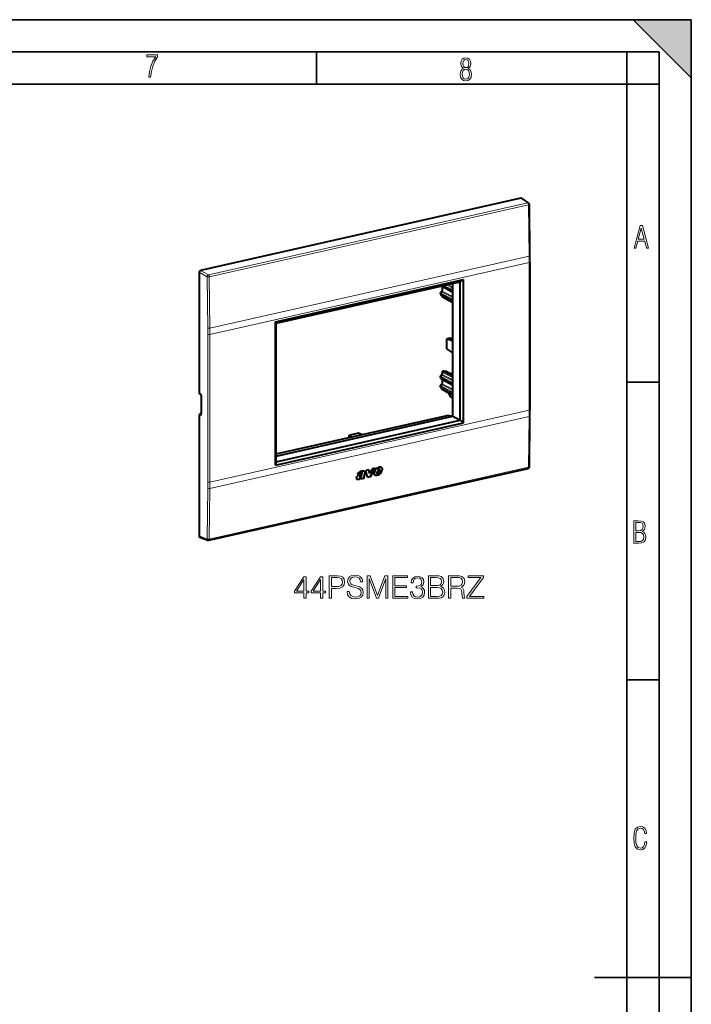
# Model space of a CAD drawing. Extents: x 0 to 420, y 0 to 297.
# Drawn here: x 316 to 420, y 144 to 297 of the extents above; entities that cross this region are included whole.
import ezdxf

# ---------------------------------------------------------------- set-up
doc = ezdxf.new("R2010")
doc.units = 0

msp = doc.modelspace()

# ---------------------------------------------------------------- linework, layer by layer
at = {"color": 7, "lineweight": 35}
for p, q in [((0, 297), (420, 297)), ((0, 297), (420, 297)), ((411, 297), (420, 288)), ((411, 297), (420, 297)), ((420, 0), (420, 297)), ((420, 0), (420, 297)), ((420, 288), (420, 297)), ((20.000401, 292), (415, 292)), ((361.875, 287), (361.875, 292)), ((410, 287), (410, 292)), ((415, 4.99976), (415, 292)), ((25.000401, 287), (410, 287)), ((410, 287), (415, 287)), ((410, 9.99976), (410, 287)), ((410, 240.832993), (415, 240.832993)), ((410, 194.666), (415, 194.666)), ((405, 148.5), (420, 148.5))]:
    msp.add_line(p, q, dxfattribs=at)
at = {"color": 7, "lineweight": 40}
for p, q in [((393.577881, 269.312042), (343.871918, 258.126099)), ((393.708801, 269.289581), (394.777374, 268.561218)), ((394.960938, 260.400635), (394.886566, 268.356995)), ((394.965546, 259.41571), (394.965546, 236.531586)), ((343.663361, 257.844574), (343.663361, 239.193329)), ((355.525818, 250.147324), (384.672302, 256.706512)), ((384.166687, 256.383453), (384.672302, 256.706512)), ((384.672302, 234.515762), (384.672302, 256.706512)), ((355.646912, 249.965302), (384.166687, 256.383453)), ((383.008881, 254.716888), (381.224731, 255.680145)), ((381.342743, 255.61644), (381.342743, 254.960907)), ((383.008881, 235.521667), (383.008881, 256.122894)), ((384.166687, 234.897675), (384.166687, 256.383453)), ((381.126648, 254.582306), (381.126648, 254.72435)), ((381.128021, 254.565704), (381.126648, 254.582306)), ((381.128021, 254.565704), (381.173645, 254.295013)), ((381.253693, 254.832932), (381.204681, 254.821899)), ((383.008881, 253.260376), (381.224731, 254.223618)), ((381.342743, 254.159912), (381.342743, 254.114105)), ((381.395447, 254.025986), (383.008881, 253.1604)), ((355.525818, 227.956573), (355.525818, 250.147324)), ((355.646912, 249.965302), (355.525818, 250.147324)), ((355.646912, 228.479507), (355.646912, 249.965302)), ((382.549805, 247.64064), (382.102509, 247.539978)), ((383.008881, 247.189713), (382.102509, 247.539978)), ((382.102509, 245.964783), (382.102509, 247.539978)), ((383.008881, 247.477722), (382.549805, 247.64064)), ((383.008881, 245.335999), (382.102509, 245.964783)), ((381.126648, 241.66153), (381.126648, 241.803574)), ((381.126648, 241.66153), (381.128021, 241.644928)), ((381.173645, 241.374222), (381.128021, 241.644928)), ((381.253693, 241.91217), (381.204681, 241.901138)), ((381.224731, 241.302841), (383.008881, 240.3396)), ((381.342743, 242.369034), (381.342743, 242.040131)), ((381.342743, 241.239136), (381.342743, 240.583618)), ((381.584747, 242.503494), (381.420776, 242.466599)), ((382.012146, 242.469238), (381.633972, 242.506271)), ((382.000122, 242.393738), (382.058044, 242.434036)), ((382.179535, 242.372101), (382.047394, 242.369629)), ((382.065643, 242.36998), (382.065643, 242.445145)), ((382.192505, 242.295654), (382.250427, 242.335953)), ((382.239777, 242.271545), (382.371918, 242.274017)), ((382.258026, 242.271881), (382.258026, 242.347061)), ((382.384888, 242.197556), (382.44281, 242.237869)), ((382.432159, 242.173462), (382.564301, 242.175934)), ((382.450409, 242.173798), (382.450409, 242.248978)), ((382.577271, 242.099472), (382.635193, 242.139771)), ((382.624542, 242.075363), (382.756683, 242.07785)), ((382.642792, 242.075714), (382.642792, 242.150879)), ((382.769653, 242.001389), (382.827576, 242.041687)), ((382.816925, 241.97728), (382.949066, 241.979752)), ((382.835175, 241.977631), (382.835175, 242.052795)), ((382.936829, 241.885773), (383.008881, 241.935883)), ((383.008881, 241.84903), (382.936829, 241.885773)), ((381.126648, 240.205002), (381.126648, 240.347046)), ((381.128021, 240.1884), (381.126648, 240.205002)), ((381.173645, 239.917709), (381.128021, 240.1884)), ((381.204681, 240.444611), (381.253693, 240.455643)), ((381.224731, 239.846313), (383.008881, 238.883072)), ((381.342743, 239.782623), (381.342743, 239.736801)), ((382.280273, 239.173996), (381.395447, 239.648682)), ((343.847168, 238.962601), (343.749146, 239.021759)), ((344.002167, 238.579285), (344.002167, 235.973724)), ((382.273773, 239.183884), (382.681274, 238.563553)), ((382.718262, 238.529968), (383.008881, 238.376984)), ((343.663361, 235.618546), (343.663361, 216.9673)), ((344.000153, 235.931229), (343.873444, 235.902725)), ((355.646912, 229.703018), (382.152435, 235.667877)), ((355.646912, 229.364075), (383.008881, 235.521667)), ((382.926422, 235.559601), (382.152435, 235.667877)), ((383.008881, 235.521667), (382.926422, 235.559601)), ((383.008881, 235.521667), (384.166687, 234.897675)), ((394.886566, 227.682556), (394.960938, 235.552017)), ((355.525818, 227.956573), (384.672302, 234.515762)), ((355.646912, 228.479507), (384.166687, 234.897675)), ((384.166687, 234.897675), (384.672302, 234.515762)), ((368.369598, 232.887268), (366.881531, 232.552399)), ((367.270935, 232.318909), (366.881531, 232.552399)), ((366.881531, 232.552399), (366.881531, 232.231277)), ((368.878418, 232.680664), (368.369598, 232.887268)), ((345.170013, 216.296585), (394.691467, 227.44101)), ((355.646912, 228.479507), (355.525818, 227.956573)), ((370.947205, 227.454193), (370.171265, 226.120453)), ((370.959717, 227.457001), (370.179504, 226.115921)), ((370.959717, 227.457001), (370.503967, 227.354446)), ((368.707397, 226.612167), (368.263611, 226.512299)), ((368.699158, 226.616699), (368.264862, 226.518951)), ((368.575989, 226.096588), (368.567749, 226.101105)), ((368.582214, 226.153671), (368.573975, 226.158203)), ((368.587097, 226.048996), (368.578827, 226.053528)), ((368.59137, 226.04393), (368.599609, 226.039398)), ((368.707397, 226.612167), (368.699158, 226.616699)), ((368.726074, 225.896286), (368.763733, 225.926559)), ((368.734039, 225.790634), (368.772003, 225.922028)), ((369.248016, 225.906296), (368.734039, 225.790634)), ((368.734314, 225.891754), (368.772003, 225.922028)), ((369.239777, 225.910828), (368.736023, 225.797455)), ((368.757324, 226.721237), (368.749084, 226.725769)), ((368.772003, 225.922028), (368.763733, 225.926559)), ((368.904541, 226.44545), (368.896271, 226.449982)), ((368.959564, 226.782867), (368.951324, 226.787399)), ((368.954437, 226.785797), (368.962677, 226.781281)), ((369.215332, 226.097), (369.209839, 226.072098)), ((369.218079, 226.067566), (369.209839, 226.072098)), ((369.21817, 225.955505), (369.20993, 225.960037)), ((369.223572, 226.092468), (369.215332, 226.097)), ((369.223572, 226.092468), (369.218079, 226.067566)), ((369.231079, 225.93074), (369.222809, 225.935272)), ((369.222809, 225.935272), (369.239777, 225.910828)), ((369.231079, 225.93074), (369.248016, 225.906296)), ((369.383667, 226.725067), (369.231659, 226.162674)), ((369.239929, 226.158142), (369.231659, 226.162674)), ((369.248016, 225.906296), (369.239777, 225.910828)), ((369.391907, 226.720535), (369.239929, 226.158142)), ((370.017151, 227.244888), (369.539246, 227.137329)), ((369.763336, 226.022263), (369.539246, 227.137329)), ((370.171265, 226.120453), (369.762115, 226.028381)), ((370.179504, 226.115921), (369.763336, 226.022263)), ((370.118683, 226.726776), (370.010193, 227.243317)), ((370.126923, 226.722244), (370.017151, 227.244888)), ((370.126923, 226.722244), (370.118683, 226.726776)), ((370.503967, 227.354446), (370.126923, 226.722244)), ((370.179504, 226.115921), (370.171265, 226.120453)), ((370.85437, 226.667007), (370.976135, 227.123535)), ((371.005676, 226.37114), (370.997437, 226.375671)), ((371.334442, 226.990219), (371.254974, 226.735611)), ((371.263245, 226.731079), (371.254974, 226.735611)), ((371.342682, 226.985687), (371.263245, 226.731079)), ((371.290985, 226.599686), (371.282745, 226.604218)), ((371.286743, 226.601852), (371.294983, 226.597321)), ((372.004333, 227.140976), (371.334442, 226.990219)), ((371.342682, 226.985687), (371.334442, 226.990219)), ((372.012573, 227.136444), (371.342682, 226.985687)), ((371.421753, 227.298798), (371.376495, 227.129272)), ((371.384735, 227.124741), (371.376495, 227.129272)), ((371.429993, 227.294281), (371.384735, 227.124741)), ((371.384735, 227.124741), (371.603119, 227.173889)), ((371.429993, 227.294281), (371.421753, 227.298798)), ((371.443756, 226.412292), (371.435516, 226.416824)), ((371.46405, 226.683807), (371.48288, 226.719223)), ((371.48288, 226.719223), (371.526001, 226.861938)), ((371.498322, 227.395111), (371.490082, 227.399643)), ((371.526001, 226.861938), (371.954315, 226.958328)), ((371.536743, 227.415665), (371.528503, 227.420197)), ((371.597931, 227.414413), (371.606201, 227.409882)), ((371.603119, 227.173889), (371.649841, 227.301727)), ((371.626678, 226.511948), (371.618408, 226.516479)), ((371.839752, 226.71611), (371.831512, 226.720642)), ((372.020721, 227.193848), (372.004333, 227.140976)), ((372.012573, 227.136444), (372.004333, 227.140976)), ((372.028992, 227.189316), (372.012573, 227.136444)), ((372.028992, 227.189316), (372.020721, 227.193848)), ((368.726074, 225.896286), (368.613617, 225.814606)), ((368.734314, 225.891754), (368.621857, 225.810089)), ((368.734314, 225.891754), (368.726074, 225.896286)), ((343.772797, 216.785461), (345.02594, 216.306931))]:
    msp.add_line(p, q, dxfattribs=at)
at = {"color": 7, "lineweight": 18}
for p, q in [((393.577881, 269.312042), (394.643768, 268.58551)), ((394.643768, 268.58551), (345.122314, 257.441101)), ((394.773987, 268.287354), (345.252502, 257.142914)), ((394.848328, 260.330963), (394.773987, 268.287354)), ((345.339752, 249.189453), (394.848328, 260.330963)), ((343.871918, 258.126099), (345.122314, 257.441101)), ((345.345154, 248.202927), (394.852966, 259.344269)), ((394.852966, 259.344269), (394.852966, 236.460159)), ((343.663361, 257.844574), (344.913757, 257.159546)), ((345.000977, 249.206085), (344.913757, 257.159546)), ((345.339752, 249.189453), (345.252502, 257.142914)), ((383.008881, 254.766632), (381.235809, 255.723892)), ((381.358887, 255.607727), (381.358887, 254.942276)), ((381.358887, 254.942276), (383.008881, 254.090195)), ((383.008881, 254.952774), (381.437775, 255.769348)), ((383.008881, 255.108963), (381.647461, 255.816528)), ((382.021484, 255.900711), (383.008881, 255.390808)), ((382.231781, 255.948029), (383.008881, 255.546722)), ((381.126801, 254.580307), (381.126801, 254.722351)), ((381.126801, 254.722351), (381.172424, 254.459061)), ((381.126801, 254.580307), (381.172424, 254.309616)), ((381.172424, 254.459061), (381.172424, 254.309616)), ((383.008881, 253.496262), (381.188232, 254.442505)), ((381.188232, 254.442505), (381.188232, 254.29306)), ((383.008881, 253.310104), (381.188232, 254.29306)), ((381.27533, 254.829514), (381.226318, 254.818481)), ((381.226318, 254.818481), (381.271942, 254.555191)), ((383.008881, 253.652435), (381.271942, 254.555191)), ((381.27533, 254.829514), (383.008881, 253.934296)), ((381.358887, 254.151199), (381.358887, 254.095459)), ((381.358887, 254.095459), (383.008881, 253.210266)), ((345.006378, 248.223694), (345.006378, 225.339569)), ((345.345154, 248.202927), (345.345154, 225.318802)), ((381.126801, 241.659531), (381.126801, 241.801575)), ((381.126801, 241.801575), (381.172424, 241.538284)), ((381.126801, 241.659531), (381.172424, 241.38884)), ((381.172424, 241.538284), (381.172424, 241.38884)), ((383.008881, 240.575485), (381.188232, 241.521729)), ((381.188232, 241.521729), (381.188232, 241.372284)), ((383.008881, 240.389328), (381.188232, 241.372284)), ((381.226318, 241.897705), (381.27533, 241.908737)), ((381.226318, 241.897705), (381.271942, 241.634415)), ((383.008881, 240.731659), (381.271942, 241.634415)), ((381.27533, 241.908737), (383.008881, 241.013519)), ((381.358887, 242.350403), (381.358887, 242.0215)), ((381.358887, 242.350403), (383.008881, 241.498322)), ((381.358887, 242.0215), (383.008881, 241.169418)), ((381.358887, 241.230423), (381.358887, 240.564987)), ((381.442413, 242.463165), (381.633972, 242.506271)), ((381.442413, 242.463165), (383.008881, 241.654221)), ((382.000122, 242.378952), (382.000122, 242.393738)), ((382.058044, 242.369827), (382.058044, 242.434036)), ((382.192505, 242.280869), (382.192505, 242.295654)), ((382.250427, 242.271744), (382.250427, 242.335953)), ((382.384888, 242.18277), (382.384888, 242.197556)), ((382.44281, 242.17366), (382.44281, 242.237869)), ((382.577271, 242.084686), (382.577271, 242.099472)), ((382.635193, 242.075562), (382.635193, 242.139771)), ((382.769653, 241.986603), (382.769653, 242.001389)), ((382.827576, 241.977478), (382.827576, 242.041687)), ((381.126801, 240.203003), (381.126801, 240.345062)), ((381.126801, 240.345062), (381.172424, 240.081757)), ((381.126801, 240.203003), (381.172424, 239.932312)), ((381.172424, 240.081757), (381.172424, 239.932312)), ((383.008881, 239.118958), (381.188232, 240.065216)), ((381.188232, 240.065216), (381.188232, 239.915756)), ((383.008881, 238.9328), (381.188232, 239.915756)), ((381.27533, 240.452209), (381.226318, 240.441177)), ((381.226318, 240.441177), (381.271942, 240.177887)), ((383.008881, 239.275146), (381.271942, 240.177887)), ((381.27533, 240.452209), (383.008881, 239.556992)), ((381.358887, 240.564987), (383.008881, 239.712891)), ((381.358887, 239.773895), (381.358887, 239.71817)), ((381.358887, 239.71817), (382.266052, 239.231476)), ((343.663361, 239.193329), (343.774994, 239.125977)), ((344.050812, 235.92305), (344.050812, 238.52861)), ((382.681, 238.599823), (382.266052, 239.231476)), ((383.008881, 238.427216), (382.681, 238.599823)), ((343.663361, 235.618546), (343.774994, 235.582123)), ((343.873444, 235.902725), (343.964386, 235.873047)), ((343.964386, 235.873047), (343.990082, 235.877533)), ((343.964386, 235.873047), (343.987579, 235.869812)), ((345.339752, 224.337341), (394.848328, 235.478867)), ((345.345154, 225.318802), (394.852966, 236.460159)), ((394.848328, 235.478867), (394.773987, 227.60939)), ((394.773987, 227.60939), (345.252502, 216.464966)), ((368.72699, 226.318985), (368.718719, 226.323517)), ((369.210785, 225.998337), (369.202545, 226.002869)), ((369.391907, 226.720535), (369.383667, 226.725067)), ((371.533081, 226.454468), (371.524841, 226.459)), ((368.621857, 225.810089), (368.613617, 225.814606)), ((345.000977, 224.362183), (344.913757, 216.489807)), ((345.339752, 224.337341), (345.252502, 216.464966)), ((343.663361, 216.9673), (344.913757, 216.489807))]:
    msp.add_line(p, q, dxfattribs=at)
for points in [[(335.857758, 288.096741), (336.158447, 288.096741), (336.271179, 288.98465), (336.487305, 289.811493), (336.806763, 290.563171), (337.229584, 291.239685), (337.229584, 291.545074), (335.552399, 291.545074), (335.552399, 291.263184), (336.942993, 291.263184), (336.506073, 290.549103), (336.181915, 289.778625), (335.961121, 288.956482)], [(384.656067, 289.459259), (384.444672, 289.322998), (384.294342, 289.125702), (384.200378, 288.872009), (384.17218, 288.56662), (384.228577, 288.115631), (384.402374, 287.786774), (384.674866, 287.584747), (385.041321, 287.514282), (385.403046, 287.584747), (385.675537, 287.786774), (385.844666, 288.115631), (385.905731, 288.56662), (385.872864, 288.872009), (385.7836, 289.125702), (385.628571, 289.322998), (385.421844, 289.459259), (385.708435, 289.764618), (385.802399, 290.201538), (385.746002, 290.577362), (385.595673, 290.859253), (385.356079, 291.037781), (385.041321, 291.098846), (384.721863, 291.037781), (384.482269, 290.859253), (384.331909, 290.577362), (384.280243, 290.201538), (384.374207, 289.759918)], [(385.497009, 290.220306), (385.464142, 289.943146), (385.374878, 289.741119), (385.229248, 289.614288), (385.041321, 289.571991), (384.843994, 289.614288), (384.703064, 289.741119), (384.6091, 289.943146), (384.580902, 290.220306), (384.6091, 290.483398), (384.703064, 290.680725), (384.848694, 290.802856), (385.041321, 290.845154), (385.229248, 290.802856), (385.374878, 290.680725), (385.464142, 290.483398)], [(385.605072, 288.56662), (385.562805, 288.228363), (385.450043, 287.97937), (385.266815, 287.829041), (385.022522, 287.777374), (384.797028, 287.829041), (384.623199, 287.98407), (384.510437, 288.233063), (384.47287, 288.57132), (384.510437, 288.886078), (384.627899, 289.125702), (384.811127, 289.276031), (385.041321, 289.332397), (385.266815, 289.276031), (385.445343, 289.125702), (385.562805, 288.886078)], [(411.141174, 261.586731), (411.413666, 261.586731), (411.714325, 262.686066), (412.771393, 262.686066), (413.067352, 261.586731), (413.363312, 261.586731), (412.428436, 265.086731), (412.08548, 265.086731)], [(411.766022, 262.953857), (412.240509, 264.701508), (412.710297, 262.953857)], [(411.109863, 215.831726), (411.847443, 215.831726), (412.331329, 215.888107), (412.678986, 216.076019), (412.881012, 216.386093), (412.951477, 216.841797), (412.913879, 217.123672), (412.810547, 217.353867), (412.632019, 217.532394), (412.383026, 217.67334), (412.585022, 217.795486), (412.725983, 217.969315), (412.810547, 218.194809), (412.838715, 218.472), (412.76825, 218.871323), (412.566254, 219.139114), (412.218597, 219.284744), (411.730011, 219.331726), (411.109863, 219.331726)], [(411.401154, 217.786087), (411.401154, 219.073334), (411.776978, 219.073334), (412.119934, 219.040451), (412.359528, 218.941788), (412.495758, 218.753876), (412.542755, 218.462601), (412.495758, 218.152527), (412.368927, 217.945816), (412.143433, 217.823669), (411.819275, 217.786087)], [(411.401154, 216.094818), (411.401154, 217.527695), (411.833344, 217.527695), (412.190399, 217.485413), (412.444092, 217.358566), (412.594421, 217.147156), (412.646118, 216.841797), (412.594421, 216.489441), (412.439392, 216.259247), (412.181, 216.132401), (411.809875, 216.094818)], [(363.857239, 207.312973), (364.178528, 207.312973), (364.178528, 208.831757), (364.923309, 208.831757), (365.492828, 208.890167), (365.901733, 209.07515), (366.145142, 209.386688), (366.227905, 209.829666), (366.154877, 210.258041), (365.935822, 210.564713), (365.580475, 210.749695), (365.079071, 210.812973), (363.857239, 210.812973)], [(366.627045, 208.374176), (366.627045, 208.349823), (366.709808, 207.863037), (366.962952, 207.50769), (367.371826, 207.293503), (367.931641, 207.215622), (368.433044, 207.288635), (368.812744, 207.48822), (369.05127, 207.804626), (369.138885, 208.228134), (369.07074, 208.602966), (368.871155, 208.8853), (368.530396, 209.09462), (368.038727, 209.255249), (367.629852, 209.357483), (367.362091, 209.445099), (367.182007, 209.566803), (367.07489, 209.7323), (367.040833, 209.956223), (367.089508, 210.233704), (367.24527, 210.443008), (367.498413, 210.56958), (367.844025, 210.618256), (368.204254, 210.564713), (368.476837, 210.413803), (368.642365, 210.17041), (368.705627, 209.839401), (369.036652, 209.839401), (368.949036, 210.287247), (368.715363, 210.623123), (368.350281, 210.832443), (367.858643, 210.905457), (367.376709, 210.832443), (367.016479, 210.642593), (366.787689, 210.345657), (366.709808, 209.965958), (366.768219, 209.596008), (366.943481, 209.338013), (367.240417, 209.15303), (367.66391, 209.016724), (367.994934, 208.933975), (368.360016, 208.817139), (368.613159, 208.67598), (368.759186, 208.476395), (368.807861, 208.194061), (368.749451, 207.90686), (368.579071, 207.687805), (368.306458, 207.546631), (367.936523, 207.502823), (367.517883, 207.561234), (367.211212, 207.731613), (367.021362, 208.004211), (366.958069, 208.374176)], [(369.742493, 207.312973), (370.063782, 207.312973), (370.063782, 210.365128), (371.20285, 207.312973), (371.499786, 207.312973), (372.614532, 210.365128), (372.614532, 207.312973), (372.935822, 207.312973), (372.935822, 210.812973), (372.483093, 210.812973), (371.348907, 207.731613), (370.195221, 210.812973), (369.742493, 210.812973)], [(373.714691, 207.312973), (376.065857, 207.312973), (376.065857, 207.600174), (374.03595, 207.600174), (374.03595, 208.968048), (375.837067, 208.968048), (375.837067, 209.255249), (374.03595, 209.255249), (374.03595, 210.525772), (376.007446, 210.525772), (376.007446, 210.812973), (373.714691, 210.812973)], [(376.440674, 208.286545), (376.440674, 208.27681), (376.513702, 207.828964), (376.732758, 207.497955), (377.078369, 207.288635), (377.545685, 207.215622), (377.998413, 207.288635), (378.344025, 207.48822), (378.56308, 207.809494), (378.640961, 208.233002), (378.60202, 208.534805), (378.490051, 208.783066), (378.309937, 208.968048), (378.061676, 209.089752), (378.41217, 209.386688), (378.533875, 209.834534), (378.465729, 210.194748), (378.275879, 210.472229), (377.969208, 210.652328), (377.570038, 210.715622), (377.151398, 210.642593), (376.834991, 210.447876), (376.630524, 210.126602), (376.547791, 209.703094), (376.849579, 209.703094), (376.903137, 210.019516), (377.044312, 210.258041), (377.263367, 210.404068), (377.565155, 210.457611), (377.832886, 210.408936), (378.042206, 210.282379), (378.178528, 210.082794), (378.227203, 209.834534), (378.173645, 209.547333), (378.022736, 209.347748), (377.769623, 209.221176), (377.428864, 209.182236), (377.307159, 209.187103), (377.307159, 208.938843), (377.453217, 208.94371), (377.828033, 208.899902), (378.095764, 208.768463), (378.256409, 208.549408), (378.309937, 208.242737), (378.256409, 207.916595), (378.105499, 207.673203), (377.857239, 207.522293), (377.526215, 207.473618), (377.209808, 207.527161), (376.971283, 207.687805), (376.820374, 207.940933), (376.771698, 208.286545)], [(379.249451, 207.312973), (380.21817, 207.312973), (380.8461, 207.322708), (381.2258, 207.390854), (381.45459, 207.522293), (381.629852, 207.721878), (381.736938, 207.965271), (381.775879, 208.257339), (381.727203, 208.583481), (381.590881, 208.851227), (381.376709, 209.045929), (381.09436, 209.162766), (381.313416, 209.284454), (381.478943, 209.459702), (381.576294, 209.669022), (381.615234, 209.917282), (381.503265, 210.36026), (381.191742, 210.671799), (380.850983, 210.783768), (380.40799, 210.812973), (379.249451, 210.812973)], [(382.364899, 207.312973), (382.686157, 207.312973), (382.686157, 208.880432), (383.708435, 208.880432), (384.054047, 208.846359), (384.263367, 208.729523), (384.370453, 208.500732), (384.424011, 208.135651), (384.462952, 207.673203), (384.492157, 207.454147), (384.540833, 207.312973), (384.896179, 207.312973), (384.896179, 207.361649), (384.823151, 207.473618), (384.78421, 207.682938), (384.740417, 208.208664), (384.706329, 208.5056), (384.643066, 208.73439), (384.516479, 208.90477), (384.302307, 209.021591), (384.540833, 209.148163), (384.720947, 209.333145), (384.828033, 209.581406), (384.866974, 209.883209), (384.755005, 210.350525), (384.438599, 210.671799), (384.029694, 210.793503), (383.533173, 210.812973), (382.364899, 210.812973)], [(385.207733, 207.312973), (387.807159, 207.312973), (387.807159, 207.600174), (385.587433, 207.600174), (387.773102, 210.535507), (387.773102, 210.812973), (385.37323, 210.812973), (385.37323, 210.525772), (387.373932, 210.525772), (385.207733, 207.609909)], [(359.933746, 207.312973), (360.255005, 207.312973), (360.255005, 208.155121), (360.70285, 208.155121), (360.70285, 208.413116), (360.255005, 208.413116), (360.255005, 210.618256), (359.909393, 210.618256), (358.468506, 208.413116), (358.468506, 208.155121), (359.933746, 208.155121)], [(359.933746, 208.413116), (358.76059, 208.413116), (359.933746, 210.214218)], [(362.523438, 207.312973), (362.844727, 207.312973), (362.844727, 208.155121), (363.292572, 208.155121), (363.292572, 208.413116), (362.844727, 208.413116), (362.844727, 210.618256), (362.499115, 210.618256), (361.058197, 208.413116), (361.058197, 208.155121), (362.523438, 208.155121)], [(362.523438, 208.413116), (361.350281, 208.413116), (362.523438, 210.214218)], [(364.178528, 209.118958), (364.178528, 210.525772), (365.064484, 210.525772), (365.434418, 210.481964), (365.692413, 210.355392), (365.843323, 210.141205), (365.896881, 209.834534), (365.833588, 209.498642), (365.658356, 209.279587), (365.356537, 209.15303), (364.928162, 209.118958)], [(380.349579, 210.525772), (380.758484, 210.496567), (381.050568, 210.3992), (381.2258, 210.204483), (381.28421, 209.897812), (381.220947, 209.581406), (381.045685, 209.391556), (380.743896, 209.294189), (380.320374, 209.269852), (379.57074, 209.269852), (379.57074, 210.525772)], [(382.686157, 209.167633), (382.686157, 210.525772), (383.596466, 210.525772), (383.976166, 210.506302), (384.273102, 210.404068), (384.462952, 210.180145), (384.53595, 209.873474), (384.477539, 209.547333), (384.312042, 209.328278), (384.024841, 209.201706), (383.615936, 209.167633)], [(379.57074, 207.600174), (379.57074, 208.982651), (380.539429, 208.982651), (380.928864, 208.933975), (381.216064, 208.802536), (381.386444, 208.578613), (381.444855, 208.271942), (381.386444, 207.940933), (381.216064, 207.736481), (380.928864, 207.629379), (380.515106, 207.600174)], [(413.098236, 169.552216), (412.802246, 169.552216), (412.727081, 169.129395), (412.586151, 168.82402), (412.374725, 168.640808), (412.106934, 168.579727), (411.778076, 168.673691), (411.552582, 168.964966), (411.421051, 169.448853), (411.378754, 170.130066), (411.421051, 170.80658), (411.552582, 171.290466), (411.778076, 171.581741), (412.106934, 171.680405), (412.370026, 171.624023), (412.576752, 171.468994), (412.712982, 171.210602), (412.774048, 170.862946), (413.074738, 170.862946), (412.994873, 171.323349), (412.802246, 171.661606), (412.496887, 171.873016), (412.106934, 171.948181), (411.637146, 171.835434), (411.317688, 171.497177), (411.129761, 170.928726), (411.073395, 170.130066), (411.129761, 169.322006), (411.317688, 168.753555), (411.637146, 168.415298), (412.106934, 168.307251), (412.501587, 168.382416), (412.802246, 168.61731), (412.999573, 169.007248)]]:
    msp.add_lwpolyline(points, close=True, dxfattribs=at)
at = {"color": 7, "lineweight": 40}
for points in [[(381.253693, 254.832932), (381.262482, 254.835571), (381.272308, 254.839996), (381.282745, 254.846344), (381.293365, 254.85463), (381.303741, 254.864761), (381.313446, 254.876526), (381.322144, 254.889633), (381.329498, 254.903702), (381.335327, 254.918335), (381.339508, 254.933044), (381.341949, 254.947403), (381.342743, 254.960907)], [(381.253693, 241.91217), (381.262482, 241.91481), (381.272308, 241.91922), (381.282745, 241.925568), (381.293365, 241.933853), (381.303741, 241.943985), (381.313446, 241.955765), (381.322144, 241.968857), (381.329498, 241.982925), (381.335327, 241.997559), (381.339508, 242.012268), (381.341949, 242.026627), (381.342743, 242.040131)], [(381.253693, 240.455643), (381.262482, 240.458282), (381.272308, 240.462708), (381.282745, 240.46904), (381.293365, 240.477341), (381.303741, 240.487457), (381.313446, 240.499237), (381.322144, 240.512329), (381.329498, 240.526413), (381.335327, 240.541031), (381.339508, 240.55574), (381.341949, 240.570099), (381.342743, 240.583618)], [(343.847168, 238.962601), (343.855103, 238.957123), (343.86676, 238.947098), (343.88089, 238.932449), (343.896637, 238.913147), (343.912964, 238.889587), (343.92926, 238.862106), (343.944855, 238.831345), (343.959229, 238.797791), (343.971954, 238.762192), (343.982727, 238.725204), (343.991241, 238.687607), (343.997345, 238.650192), (344.000977, 238.6138), (344.002167, 238.579285)], [(343.978485, 235.850098), (343.986786, 235.867584), (343.992462, 235.886124), (343.997498, 235.910614), (344.000916, 235.940109), (344.002167, 235.973724)], [(370.976135, 227.123535), (370.988251, 227.162674), (371.003326, 227.200806), (371.021057, 227.237793), (371.041199, 227.27359), (371.055817, 227.296799), (371.07132, 227.319489), (371.104614, 227.363266), (371.123474, 227.38559), (371.142822, 227.406708), (371.158783, 227.422653), (371.175171, 227.437637), (371.200684, 227.458313), (371.227692, 227.477097), (371.256012, 227.494003), (371.28418, 227.508453), (371.312897, 227.521118), (371.351685, 227.535675), (371.377655, 227.544174), (371.42923, 227.559265)], [(371.917969, 227.608704), (371.938232, 227.595123), (371.949249, 227.586121), (371.969696, 227.565887), (371.987854, 227.54303), (372.003662, 227.517944), (372.016907, 227.490891), (372.026001, 227.466995), (372.033203, 227.442062), (372.038513, 227.416214), (372.041077, 227.3974), (372.042694, 227.378204), (372.043365, 227.356277), (372.042938, 227.33403), (372.041412, 227.310806), (372.03894, 227.28746), (372.031372, 227.240601), (372.020721, 227.193848)], [(371.922211, 227.60643), (371.934906, 227.598785), (371.946472, 227.590591), (371.957489, 227.581589), (371.977936, 227.561356), (371.996094, 227.538498), (372.011902, 227.513412), (372.025146, 227.486359), (372.034241, 227.462463), (372.041443, 227.437531), (372.046753, 227.411682), (372.049316, 227.392868), (372.050934, 227.373672), (372.051605, 227.351746), (372.051178, 227.329498), (372.049652, 227.306274), (372.04718, 227.282928), (372.039612, 227.236069), (372.028992, 227.189316)], [(368.070831, 225.987976), (368.072784, 226.003159), (368.075836, 226.018417), (368.084747, 226.048889), (368.096649, 226.078766), (368.11087, 226.107544), (368.129456, 226.138733), (368.150452, 226.168274), (368.173553, 226.195892)], [(368.263611, 226.512299), (368.270142, 226.543488), (368.278595, 226.574554), (368.288971, 226.605713), (368.297424, 226.62735), (368.306976, 226.648651), (368.316254, 226.666946), (368.326416, 226.684723), (368.342377, 226.709045), (368.360016, 226.731979), (368.379211, 226.753403), (368.394501, 226.768448), (368.410431, 226.782623), (368.437592, 226.804062), (368.465607, 226.823471), (368.48877, 226.837921), (368.512207, 226.851395), (368.546967, 226.869705), (368.582092, 226.886703), (368.645691, 226.914841)], [(368.567749, 226.101105), (368.568176, 226.086838), (368.568848, 226.079865), (368.57074, 226.069885), (368.573059, 226.063034), (368.576233, 226.056946), (368.578827, 226.053528)], [(368.572418, 226.450623), (368.627777, 226.470734), (368.683075, 226.49118), (368.738159, 226.513214), (368.779205, 226.531403), (368.819855, 226.551346), (368.873291, 226.580978)], [(368.718719, 226.323517), (368.687958, 226.299759), (368.67276, 226.287552), (368.650543, 226.268326), (368.634583, 226.252914), (368.619446, 226.236435), (368.608124, 226.222427), (368.597473, 226.207458), (368.588806, 226.193359), (368.58136, 226.178818), (368.577179, 226.168564), (368.573975, 226.158203)], [(368.575989, 226.096588), (368.576416, 226.082306), (368.577087, 226.075333), (368.57901, 226.065353), (368.581299, 226.058502), (368.584473, 226.052414), (368.587097, 226.048996)], [(368.72699, 226.318985), (368.696198, 226.295227), (368.681, 226.28302), (368.658783, 226.263794), (368.642822, 226.248383), (368.627686, 226.231903), (368.616364, 226.217896), (368.605713, 226.202927), (368.597046, 226.188843), (368.5896, 226.174286), (368.585419, 226.164032), (368.582214, 226.153671)], [(368.722168, 226.06398), (368.7323, 226.071518), (368.742035, 226.080017), (368.760101, 226.099274), (368.776062, 226.120529), (368.79007, 226.143097), (368.798553, 226.158676), (368.813934, 226.190399)], [(368.951324, 226.787399), (368.932373, 226.795898), (368.912354, 226.801544), (368.891388, 226.803909), (368.86972, 226.802689), (368.847687, 226.79776), (368.825775, 226.789215), (368.804443, 226.777298), (368.78418, 226.762375), (368.765625, 226.745117), (368.749084, 226.725769)], [(368.959564, 226.782867), (368.940643, 226.791367), (368.920593, 226.797012), (368.899628, 226.799377), (368.87796, 226.798157), (368.855927, 226.793228), (368.834015, 226.784683), (368.812683, 226.772766), (368.792419, 226.757843), (368.773865, 226.740585), (368.757324, 226.721237)], [(368.813934, 226.190399), (368.829956, 226.227844), (368.844269, 226.265808), (368.853058, 226.291138), (368.86972, 226.34201), (368.886536, 226.393723), (368.904541, 226.44545)], [(368.873291, 226.580978), (368.903931, 226.600204), (368.918884, 226.610687), (368.940613, 226.62825), (368.955933, 226.643188), (368.969818, 226.65979), (368.979919, 226.675232), (368.987915, 226.691971), (368.99292, 226.709473)], [(369.279297, 226.98526), (369.302979, 226.969788), (369.324829, 226.951508), (369.344482, 226.93042), (369.353516, 226.918549), (369.361816, 226.905945), (369.368988, 226.893158), (369.375305, 226.879745), (369.382446, 226.860458), (369.387787, 226.840088), (369.391235, 226.818756), (369.39267, 226.796738), (369.392059, 226.774231), (369.389404, 226.751526), (369.383667, 226.725067)], [(369.283112, 226.983215), (369.308472, 226.967239), (369.331818, 226.948151), (369.34259, 226.937408), (369.352722, 226.925888), (369.361786, 226.914017), (369.370056, 226.901413), (369.377228, 226.888641), (369.383545, 226.875214), (369.390686, 226.855927), (369.396057, 226.835556), (369.399475, 226.814224), (369.400909, 226.792206), (369.40033, 226.769699), (369.397644, 226.746994), (369.391907, 226.720535)], [(370.935791, 226.396393), (370.920715, 226.406494), (370.906891, 226.418442), (370.894379, 226.432037), (370.886108, 226.442917), (370.878601, 226.454514), (370.87146, 226.467422), (370.865173, 226.481003), (370.855316, 226.509018), (370.848724, 226.538727), (370.845398, 226.569748), (370.845306, 226.601822), (370.848328, 226.634277), (370.85437, 226.667007)], [(371.435516, 226.416824), (371.394928, 226.402115), (371.353363, 226.388626), (371.319702, 226.379211), (371.286102, 226.371475), (371.24884, 226.365143), (371.212433, 226.361389), (371.167999, 226.359589), (371.124573, 226.360168), (371.08194, 226.3629), (371.039612, 226.367981), (370.997437, 226.375671)], [(371.443756, 226.412292), (371.403168, 226.397583), (371.361603, 226.384094), (371.327942, 226.374695), (371.294342, 226.366943), (371.25708, 226.360611), (371.220673, 226.356857), (371.17627, 226.355057), (371.132812, 226.355637), (371.090179, 226.358368), (371.047852, 226.363449), (371.005676, 226.37114)], [(371.831512, 226.720642), (371.811096, 226.691101), (371.788696, 226.66333), (371.764618, 226.637192), (371.741577, 226.614777), (371.717712, 226.593491), (371.685028, 226.566605), (371.662903, 226.549469), (371.618408, 226.516479)], [(371.839752, 226.71611), (371.819336, 226.686569), (371.796936, 226.658798), (371.772858, 226.63266), (371.749817, 226.610245), (371.725983, 226.588959), (371.693268, 226.562073), (371.671143, 226.544937), (371.626678, 226.511948)], [(371.942932, 226.956055), (371.919678, 226.902527), (371.897186, 226.848633), (371.876099, 226.801178), (371.864655, 226.777847), (371.845886, 226.743591), (371.831512, 226.720642)], [(371.954315, 226.958328), (371.937927, 226.921661), (371.906891, 226.847549), (371.885223, 226.798538), (371.873474, 226.774429), (371.854126, 226.739075), (371.839752, 226.71611)], [(368.613617, 225.814606), (368.572357, 225.788361), (368.529755, 225.765442), (368.508087, 225.755402), (368.486237, 225.746414), (368.45694, 225.736176), (368.427612, 225.728088), (368.398376, 225.72229), (368.361755, 225.718307), (368.32547, 225.717697), (368.289734, 225.720062), (368.272156, 225.722336), (368.254883, 225.725433), (368.238281, 225.729431), (368.222198, 225.734497), (368.208405, 225.73996), (368.195099, 225.746323)], [(368.621857, 225.810089), (368.580597, 225.783829), (368.537994, 225.76091), (368.516327, 225.75087), (368.494476, 225.741882), (368.46521, 225.731644), (368.435883, 225.723557), (368.406616, 225.717758), (368.369995, 225.713776), (368.33371, 225.713165), (368.297974, 225.71553), (368.280426, 225.717804), (368.263153, 225.720901), (368.240906, 225.726517), (368.219696, 225.734116), (368.199646, 225.74379)]]:
    msp.add_lwpolyline(points, dxfattribs=at)
for centre, radius, start, end in [((393.618347, 269.152161), 0.164703, 56.650777, 104.212684), ((394.636566, 268.354645), 0.25, 0.535484, 55.720099), ((289.57077, 259.414154), 105.394779, 0.000848, 0.536288), ((381.272247, 255.768097), 0.099966, 213.258167, 241.631715), ((381.226654, 254.72435), 0.1, 102.684784, 180.000009), ((381.272247, 254.311615), 0.1, 189.553012, 241.633532), ((381.442719, 254.114105), 0.1, 180.001129, 241.785613), ((381.226654, 241.803574), 0.1, 102.684784, 180.000009), ((381.272247, 241.390839), 0.1, 189.553012, 241.633532), ((381.442719, 242.369034), 0.1, 102.684784, 180.001129), ((381.61795, 242.351089), 0.156003, 84.106041, 102.290088), ((382.004578, 242.385132), 0.00965, 117.428546, 172.791027), ((382.051239, 242.447128), 0.014632, 297.506679, 352.174276), ((382.19696, 242.287033), 0.00965, 117.434243, 172.791492), ((382.243591, 242.349014), 0.014648, 297.659607, 352.280022), ((382.389343, 242.18895), 0.00965, 117.434243, 172.791492), ((382.435974, 242.250931), 0.014648, 297.659607, 352.280022), ((382.581726, 242.090866), 0.00965, 117.434243, 172.791492), ((382.628357, 242.152847), 0.014648, 297.659607, 352.280022), ((382.774109, 241.992767), 0.00965, 117.434243, 172.791492), ((382.82074, 242.054749), 0.014648, 297.659607, 352.280022), ((382.956512, 241.809784), 0.17, 71.912637, 92.50951), ((381.226654, 240.347046), 0.1, 102.684784, 180.000009), ((381.272247, 239.934311), 0.1, 189.558435, 241.633532), ((381.442719, 239.736801), 0.1, 180.001129, 241.785599), ((382.330566, 239.217041), 0.065928, 167.378321, 210.276065), ((382.765656, 238.619324), 0.101155, 213.464739, 242.060801), ((291.288239, 236.529984), 103.677297, 359.459534, 0.000885), ((371.836975, 227.45192), 0.176461, 61.115317, 71.428247), ((394.636566, 227.684906), 0.25, 282.682696, 359.458671), ((368.327148, 225.967255), 0.257322, 175.377715, 240.290498), ((369.14621, 226.727112), 0.290488, 61.870913, 90.236744), ((345.115112, 216.540482), 0.25, 249.099844, 282.682696)]:
    msp.add_arc(centre, radius, start, end, dxfattribs=at)
at = {"color": 7, "lineweight": 18}
for centre, radius, start, end in [((289.30661, 259.342773), 105.546351, 0.000812, 0.536446), ((255.423309, 248.22229), 89.583074, 0.00089, 0.629232), ((255.359497, 248.201538), 89.985658, 0.00089, 0.629038), ((291.030396, 236.458618), 103.822548, 359.459301, 0.000848), ((256.789764, 225.338135), 88.216607, 359.366113, 0.000926), ((256.7323, 225.317383), 88.612848, 359.366307, 0.000926)]:
    msp.add_arc(centre, radius, start, end, dxfattribs=at)
for centre, major_axis, ratio, start_param, end_param in [((394.636566, 268.354645), (0.054901, -0.243896), 0.516517, 1.1773577989, 2.6783409556), ((394.636566, 268.354645), (-0.140808, -0.206573), 0.791977, 3.1411867767, 3.8189109711), ((394.636566, 268.354645), (-0.25, -0.002335), 0.327795, 2.1496228266, 3.1415944165), ((394.710938, 260.398285), (-0.25, -0.002335), 0.327795, 2.1496228266, 3.1415944164), ((394.715546, 259.41571), (-0.25, 0), 0.34202, 2.1527608496, 3.1415943718), ((345.115112, 257.210236), (0.25, 0.002747), 0.32874, 3.7722387889, 5.2906832201), ((345.115112, 257.210236), (0.120117, 0.219254), 0.737986, 0.6028861233, 2.1709433944), ((345.115112, 257.210236), (0.054901, -0.243896), 0.516517, 1.1773577989, 2.6783409556), ((381.272247, 255.768127), (0.047516, 0.087997), 0.787479, 2.5666125601, 3.1415464033), ((381.275635, 254.923309), (-0.046356, -0.088608), 0.780081, 0.5868385109, 2.1576012309), ((381.442719, 254.960907), (-0.100006, 0), 0.34202, 0.0000577524, 0.5761467601), ((381.226654, 254.72435), (-0.100006, 0), 0.34202, 0.0000001628, 0.0583657472), ((381.226654, 254.582306), (-0.100006, 0), 0.34202, 0.0000001628, 0.0583657472), ((381.226654, 254.72435), (-0.098541, -0.017075), 0.939804, 4.5541909182, 6.1220783752), ((381.226654, 254.582306), (-0.098602, -0.016617), 0.936357, 6.1263978437, 6.2830751554), ((381.272247, 254.46106), (-0.098541, -0.017075), 0.939804, 4.5541909182, 6.1220783752), ((381.272247, 254.46106), (0.100006, 0), 0.34202, 3.1999584008, 3.7148305301), ((381.272247, 254.311615), (0.100006, 0), 0.34202, 3.1999584008, 3.7148305301), ((381.272247, 254.311615), (-0.098602, -0.016617), 0.936357, 6.1263978437, 6.2830764589), ((381.272247, 254.46106), (-0.046112, -0.08873), 0.791458, 3.7264561939, 5.2972017521), ((381.272247, 254.311615), (0.047516, 0.087997), 0.787479, 2.1680361805, 3.1415464033), ((381.226654, 254.72435), (-0.021942, 0.097565), 0.516517, 5.8781112509, 6.2832559306), ((381.275665, 254.735382), (-0.021942, 0.097565), 0.516517, 5.8781112509, 6.2832559306), ((381.442719, 254.114105), (-0.100006, 0), 0.34202, 0.0000577555, 0.5761467586), ((381.442719, 254.114105), (-0.047272, -0.08812), 0.785993, 5.3075304013, 6.2831518844), ((345.202362, 249.256775), (0.25, 0.002747), 0.32874, 3.772238789, 5.2906832201), ((345.207764, 248.274368), (0.25, 0), 0.34202, 3.7759170539, 5.2943535032), ((381.226654, 241.803574), (-0.100006, 0), 0.34202, 0.0000001628, 0.0583657472), ((381.226654, 241.66153), (-0.100006, 0), 0.34202, 0.0000001628, 0.0583657472), ((381.226654, 241.803574), (0.098541, 0.017075), 0.939804, 1.4125982646, 2.9804857216), ((381.226654, 241.66153), (0.098602, 0.016617), 0.936357, 2.9848051902, 3.1414825018), ((381.272247, 241.540283), (0.098541, 0.017075), 0.939804, 1.4125982646, 2.9804857216), ((381.272247, 241.540283), (0.100006, 0), 0.34202, 3.1999584008, 3.7148305301), ((381.272247, 241.390839), (0.100006, 0), 0.34202, 3.1999584008, 3.7148305301), ((381.272247, 241.390839), (0.098602, 0.016617), 0.936357, 2.9848051902, 3.1414838054), ((381.272247, 241.540283), (-0.046112, -0.08873), 0.791458, 3.7264561939, 5.2972017521), ((381.272247, 241.390839), (0.047516, 0.087997), 0.787479, 2.1680361805, 3.1415464033), ((381.226654, 241.803574), (-0.021942, 0.097565), 0.516517, 5.8781112509, 6.2832559306), ((381.275665, 241.814606), (-0.021942, 0.097565), 0.516517, 5.8781112492, 6.2832559304), ((381.275635, 242.002548), (-0.046356, -0.088608), 0.780082, 0.5868384128, 2.1576007206), ((381.442719, 242.369034), (-0.100006, 0), 0.34202, 0.0000577555, 0.5761467586), ((381.442719, 242.040131), (-0.100006, 0), 0.34202, 0.0000577555, 0.5761467586), ((381.442719, 242.369034), (0.045898, 0.088852), 0.789973, 0.582792517, 2.1535549978), ((381.442719, 242.369034), (-0.021942, 0.097565), 0.516517, 5.8781112509, 6.2832559306), ((381.226654, 240.347046), (0.100006, 0), 0.34202, 3.1415926536, 3.1999584008), ((381.226654, 240.205002), (0.100006, 0), 0.34202, 3.1415926536, 3.1999584008), ((381.226654, 240.347046), (-0.098541, -0.017075), 0.939804, 4.5541909182, 6.1220783752), ((381.226654, 240.205002), (0.098602, 0.016617), 0.936357, 2.9848051902, 3.1414719626), ((381.272247, 240.083755), (-0.098541, -0.017075), 0.939804, 4.5541909182, 6.1220783752), ((381.272247, 240.083755), (-0.100006, 0), 0.34202, 0.0583657472, 0.5732378765), ((381.272247, 239.934311), (-0.100006, 0), 0.34202, 0.0583657472, 0.5732378765), ((381.272247, 239.934311), (0.098602, 0.016617), 0.936357, 2.9848051902, 3.1414719626), ((381.272247, 240.083755), (-0.046112, -0.08873), 0.791458, 3.7264561939, 5.2972017521), ((381.272247, 239.934311), (0.047516, 0.087997), 0.787479, 2.1680361805, 3.1415464033), ((381.226654, 240.347046), (-0.021942, 0.097565), 0.516517, 5.8781112509, 6.2832559306), ((381.275665, 240.358078), (-0.021942, 0.097565), 0.516517, 5.8781112492, 6.2832559421), ((381.275635, 240.546021), (-0.046356, -0.088608), 0.780082, 0.5868384128, 2.1576007206), ((381.442719, 240.583618), (-0.100006, 0), 0.34202, 0.0000577555, 0.5761467586), ((381.442719, 239.736801), (-0.100006, 0), 0.34202, 0.0000577555, 0.5761467586), ((381.442719, 239.736801), (-0.047272, -0.08812), 0.785993, 5.3075304013, 6.2831496962), ((343.976349, 239.176636), (0.12915, 0.21405), 0.724255, 2.2014540371, 3.1414704208), ((343.748932, 238.670044), (0.128693, -0.485336), 0.562605, 1.1303288318, 2.6146975268), ((344.252167, 238.579285), (0.25, 0), 0.34202, 3.1415926536, 3.7759170539), ((382.764862, 238.618454), (-0.083588, -0.054901), 0.51142, 5.6449933468, 6.2831853072), ((382.764862, 238.618454), (0.04657, 0.088486), 0.787996, 2.1597797982, 3.1415275024), ((343.976349, 235.632797), (-0.077545, -0.237671), 0.783792, 3.5954902403, 5.1708479037), ((343.748932, 236.062271), (0.127258, -0.484772), 0.564648, 5.9344173922, 7.4187860872), ((344.252167, 235.973724), (0.25, 0), 0.34202, 3.1415926536, 3.7759170539), ((394.710938, 235.554382), (-0.25, 0.002365), 0.356141, 2.1560513853, 3.1415943121), ((394.715546, 236.531586), (-0.25, 0), 0.34202, 2.1527608496, 3.1415943718), ((394.636566, 227.684906), (-0.054901, 0.243896), 0.516517, 3.1415926536, 4.2840438674), ((394.636566, 227.684906), (-0.25, 0.002365), 0.356141, 2.1560513853, 3.1415943121), ((345.207764, 225.390244), (0.25, 0), 0.34202, 3.7759170539, 5.2943535032), ((345.202362, 224.412857), (0.249969, -0.002777), 0.355196, 3.7797797758, 5.2982242069), ((345.115112, 216.540482), (-0.089172, -0.233551), 0.773737, 5.2092883725, 6.2830685188), ((345.115112, 216.540482), (0.249969, -0.002777), 0.355196, 3.7797797757, 5.2982242069), ((345.115112, 216.540482), (-0.054901, 0.243896), 0.516517, 3.1415926536, 4.2840438674)]:
    msp.add_ellipse(centre, major_axis=major_axis, ratio=ratio, start_param=start_param, end_param=end_param, dxfattribs=at)
at = {"color": 7, "lineweight": 40}
for centre, major_axis, ratio, start_param, end_param in [((343.872498, 257.890991), (0.114838, 0.222107), 0.786985, 0.5839747886, 2.1520320597), ((382.045044, 242.386475), (0.049988, 0.000168), 0.33745, 3.1404481264, 4.7577927246), ((381.990631, 242.444916), (0.075012, 0.000259), 0.33745, 6.2820414388, 7.5621371807), ((382.183014, 242.346832), (0.075012, 0.000259), 0.33745, 6.2820410875, 7.8993867162), ((382.237427, 242.288391), (0.049988, 0.000168), 0.33745, 3.1404481264, 4.7577927246), ((382.375397, 242.248749), (0.075012, 0.000259), 0.33745, 6.2820410875, 7.8993867162), ((382.42981, 242.190308), (0.049988, 0.000168), 0.33745, 3.1404481264, 4.7577927246), ((382.56778, 242.150665), (0.075012, 0.000259), 0.33745, 6.2820410875, 7.8993867162), ((382.622192, 242.092224), (0.049988, 0.000168), 0.33745, 3.1404481264, 4.7577927246), ((382.760162, 242.052567), (0.075012, 0.000259), 0.33745, 6.2820410875, 7.8993867162), ((382.814606, 241.994125), (0.049988, 0.000168), 0.33745, 3.1404481264, 4.7577927246), ((343.872498, 239.239319), (0.113556, 0.222992), 0.78753, 2.1447975308, 3.0848032155), ((343.872498, 235.666687), (0.115692, 0.223083), 0.78097, 0.5816396452, 2.1569973655), ((371.533813, 223.818848), (-1.946228, -3.540863), 0.778916, 3.7268372291, 3.7870916228), ((371.534454, 227.298904), (-0.063477, -0.115494), 0.778916, 3.1416513654, 3.8103540434), ((371.59967, 226.15593), (-0.746307, -1.357788), 0.778916, 3.6080597412, 3.7306701236), ((371.742645, 227.24176), (-0.196686, -0.357819), 0.778916, 3.2990995545, 3.6150665055), ((368.655182, 225.513504), (-0.496613, -0.903519), 0.778916, 3.8523344591, 4.3494558855), ((368.734009, 226.145721), (-0.095886, -0.174469), 0.778916, 5.0511589891, 5.3542171796), ((368.742249, 226.141205), (-0.095886, -0.174469), 0.778916, 5.0511589891, 5.3542171796), ((368.630646, 226.116013), (-0.039551, -0.071945), 0.778916, 6.0416539518, 6.2877931293), ((368.638885, 226.111481), (-0.039551, -0.071945), 0.778916, 6.0416539518, 6.2877931293), ((368.638885, 226.111481), (-0.039551, -0.071945), 0.778916, 0.0046078221, 0.2507469995), ((368.658112, 226.153687), (-0.061737, -0.11235), 0.778916, 0.1949429238, 0.5254728288), ((368.857361, 225.473511), (-0.780243, -1.419556), 0.778916, 3.5419186973, 3.9131632551), ((368.656342, 226.187042), (-0.079071, -0.143875), 0.778916, 0.5579866072, 0.7878388272), ((368.652313, 226.253601), (-0.113892, -0.20723), 0.778916, 0.755061059, 0.9759111718), ((368.865631, 226.61438), (-0.098389, -0.179031), 0.778916, 4.5079516814, 5.1050230277), ((368.873871, 226.609848), (-0.098389, -0.179031), 0.778916, 4.5079516814, 5.1050230277), ((369.931366, 223.703629), (-1.657227, -3.015106), 0.778916, 4.1244877588, 4.1916208515), ((369.939606, 223.699097), (-1.657227, -3.015106), 0.778916, 4.1244877588, 4.1916208515), ((368.914825, 226.694199), (-0.047852, -0.087067), 0.778916, 2.6422032616, 3.1867453383), ((368.931427, 226.710831), (-0.036407, -0.066254), 0.778916, 1.9565281814, 2.596742839), ((369.315552, 226.030029), (-0.065155, -0.118546), 0.778916, 5.3291022691, 5.6904623398), ((369.462646, 226.064011), (-0.149963, -0.272827), 0.778916, 5.0896501509, 5.3244224313), ((369.35556, 226.061081), (-0.090698, -0.165024), 0.778916, 5.7147039127, 5.8934124921), ((369.323792, 226.025482), (-0.065155, -0.118546), 0.778916, 5.3291022691, 5.6904623398), ((369.470886, 226.059479), (-0.149963, -0.272827), 0.778916, 5.0896501509, 5.3244224313), ((369.675446, 226.088577), (-0.272186, -0.495178), 0.778916, 4.978935494, 5.1012770516), ((369.3638, 226.056549), (-0.090698, -0.165024), 0.778916, 5.7147039127, 5.8934124921), ((369.683685, 226.084045), (-0.272186, -0.495178), 0.778916, 4.978935494, 5.1012770516), ((371.11142, 226.733185), (-0.182922, -0.332779), 0.778916, 0.0207591394, 0.2470010361), ((371.119659, 226.728668), (-0.182922, -0.332779), 0.778916, 6.2795586382, 6.5301863432), ((371.355591, 226.71228), (-0.062958, -0.114517), 0.778916, 4.9285276502, 6.1670478687), ((371.363861, 226.707748), (-0.062958, -0.114517), 0.778916, 4.9285276502, 6.1670478687), ((371.341614, 226.701706), (-0.054871, -0.099838), 0.778916, 6.2310016759, 6.2831853072), ((371.349854, 226.697174), (-0.054871, -0.099838), 0.778916, 6.2310016759, 6.2831853072), ((371.349854, 226.697174), (-0.054871, -0.099838), 0.778916, 0, 0.3230474357), ((371.352814, 226.698456), (-0.055695, -0.101303), 0.778916, 0.2954062883, 0.7000575722), ((371.338806, 226.76442), (-0.092163, -0.167679), 0.778916, 0.7540841926, 1.0207494802), ((371.356689, 226.753098), (-0.080963, -0.147278), 0.778916, 0.943047519, 1.2319724587), ((371.543945, 227.28157), (-0.074402, -0.135376), 0.778916, 4.1866552779, 4.9995737169), ((371.552185, 227.277039), (-0.074402, -0.135376), 0.778916, 4.1866552779, 4.9995737169), ((371.327179, 227.215256), (-0.430359, -0.78299), 0.778916, 0.7601411463, 0.882515153), ((371.358337, 226.733551), (-0.072174, -0.131332), 0.778916, 1.3038188081, 1.6196710145), ((371.335419, 227.210724), (-0.430359, -0.78299), 0.778916, 0.7601411463, 0.882515153), ((371.537109, 227.299957), (-0.063385, -0.115295), 0.778916, 3.8346249819, 4.1981980837), ((371.545349, 227.295425), (-0.063385, -0.115295), 0.778916, 3.8346249819, 4.1981980837), ((371.329285, 227.231873), (-0.43808, -0.797028), 0.778916, 0.8748292358, 1.0048844626), ((371.337524, 227.227341), (-0.43808, -0.797028), 0.778916, 0.8748292358, 1.0048844626), ((371.542694, 227.294373), (-0.063477, -0.115494), 0.778916, 3.1416513654, 3.8103540434), ((371.542694, 227.294373), (-0.063477, -0.115494), 0.778916, 2.7566591845, 3.1416513654), ((371.545685, 227.300964), (-0.060425, -0.109924), 0.778916, 2.3521776142, 2.7298161481), ((371.52243, 227.290192), (-0.074097, -0.134811), 0.778916, 2.0540120189, 2.3581278407), ((343.872498, 217.015015), (-0.116119, -0.222168), 0.783007, 5.3009546462, 6.3748313654)]:
    msp.add_ellipse(centre, major_axis=major_axis, ratio=ratio, start_param=start_param, end_param=end_param, dxfattribs=at)
at = {"color": 7, "lineweight": 5}
msp.add_solid([(411, 297), (420, 288), (420, 297)], dxfattribs=at)

doc.saveas('drawing.dxf')
